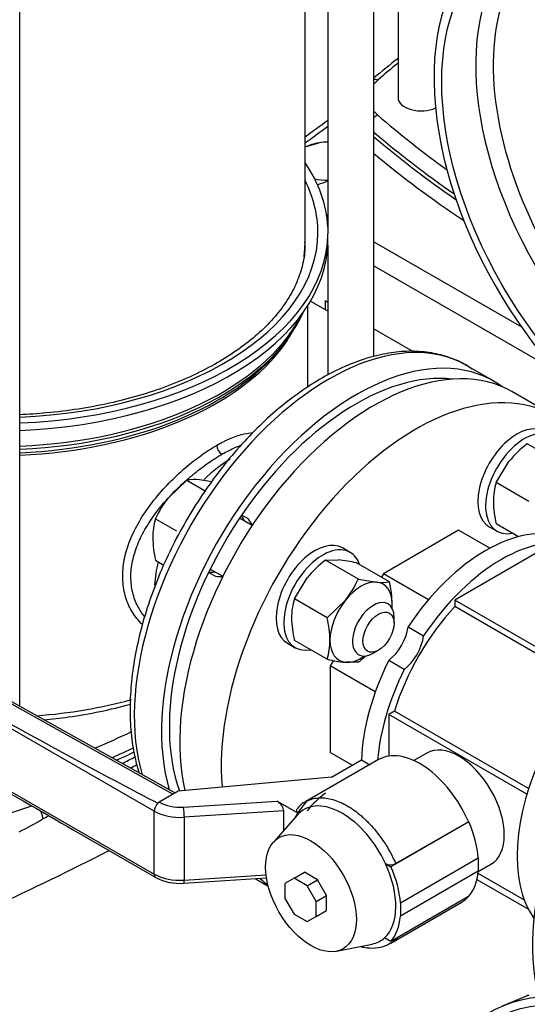
# Model space of a CAD drawing. Units: millimetres. Extents: x 100 to 4113, y 100 to 2870.
# Drawn here: x 2984 to 3122, y 1280 to 1548 of the extents above; entities that cross this region are included whole.
import ezdxf

# ---------------------------------------------------------------- set-up
doc = ezdxf.new("R2010")
doc.units = ezdxf.units.MM
for name, color, linetype in [('10SV11R040T_A_DD', 7, 'Continuous'), ('62011_DN65_PRESS', 7, 'Continuous'), ('Default', 7, 'Continuous'), ('DN50_PRESSED_WEL', 7, 'Continuous'), ('HANDLE_40MM', 7, 'Continuous'), ('M12_X_50_LG_HEX_', 7, 'Continuous'), ('M16_FULL_HEX_NUT', 7, 'Continuous'), ('M16_PLAIN_WASHER', 7, 'Continuous'), ('M16_X_65_LG_HEX_', 7, 'Continuous'), ('ROLLY_DN40', 7, 'Continuous')]:
    doc.layers.add(name, color=color, linetype=linetype)

# ---------------------------------------------------------------- blocks, each defined once
blk = doc.blocks.new('SE3')
at = {"layer": '10SV11R040T_A_DD', "color": 7, "linetype": 'Continuous'}
for p, q in [((2984.09, 1360.95), (2984.09, 1638.81)), ((3068.02, 1603.18), (3068.02, 1490.2)), ((3061.81, 1487.35), (3061.81, 1602.78)), ((3080.59, 1456.37), (3080.59, 1590.61)), ((3087.16, 1584.93), (3087.16, 1526.95)), ((3067.66, 1495.07), (3068.02, 1494.86)), ((3068.06, 1487.79), (3068.06, 1489.83)), ((3080.59, 1487.61), (3120.77, 1464.41)), ((3068.02, 1486.71), (3068.02, 1451.34)), ((3080.59, 1481.08), (3130.23, 1452.42)), ((3063.3, 1471.46), (3067.26, 1469.18)), ((3067.26, 1471.63), (3068.02, 1471.19)), ((3067.26, 1471.63), (3067.26, 1469.18)), ((3062.56, 1448.03), (3062.56, 1470.25)), ((3080.59, 1463.93), (3091.3, 1457.75)), ((3055.42, 1459.03), (3056.47, 1460.38)), ((3113.24, 1449.62), (3105.82, 1453.91)), ((3045.86, 1412.32), (3044.61, 1413.04)), ((3035.61, 1397.45), (3036.86, 1396.73)), ((2981.37, 1331.8), (2987.33, 1333.81))]:
    blk.add_line(p, q, dxfattribs=at)
for centre, radius, start, end in [((3296.63, 1272.4), 337.96, 128.3031, 129.7329), ((3432.93, 1011.51), 626.44, 125.62951, 126.33008), ((3040.86, 1432.3), 3.13, 183.1033, 236.9141), ((2813.98, 1731.62), 434.05, 297.1293, 297.6751), ((2727.85, 1812.7), 549.23, 301.4343, 301.6434), ((2949.22, 1398.02), 79.26, 295.9504, 301.2083), ((2727.85, 1812.7), 549.23, 298.5443, 298.7405)]:
    blk.add_arc(centre, radius, start, end, dxfattribs=at)
for centre, major_axis, ratio, start_param, end_param in [((3379.09, 1417.74), (-357, 0), 0.57735, -0.613309, -0.586049), ((3081.66, 1529.29), (1.97, -2.26), 0.68025, 2.23455, 2.676852), ((3094.16, 1526.95), (15, 0), 0.57735, -3.727641, -3.582294), ((3093.44, 1526.95), (6.28, 0), 0.57735, 3.141593, 5.389585), ((3094.16, 1526.95), (15, 0), 0.57735, 3.582294, 3.727641), ((3081.66, 1519.71), (1.97, 2.26), 0.68025, 0.907009, 1.349312), ((3379.09, 1636.15), (-357, 0), 0.57735, 0.586049, 0.675579), ((3690.22, 1232.4), (-796, 0), 0.57735, -0.673486, -0.660868), ((3379.09, 1633.7), (-360, 0), 0.57735, 0.59319, 0.69447), ((3379.09, 1632.48), (-360, 0), 0.57735, 0.59319, 0.696796), ((3379.09, 1630.44), (-362.5, 0), 0.57735, 0.603344, 0.713915), ((2977.81, 1490.2), (90.25, 0), 0.57735, 0.027851, 0.374343), ((2977.81, 1490.2), (87.5, 0), 0.57735, 0, 0.283794), ((2977.81, 1490.2), (87.5, 0), 0.57735, 4.784279, 6.283185), ((3074.31, 1490.2), (6.29, 0), 0.57735, 3.141593, 3.243687), ((2977.81, 1490.2), (90.25, 0), 0.57735, 4.782085, 6.276088), ((2977.81, 1488.16), (90.25, 0), 0.57735, 4.782085, 6.276088), ((2977.81, 1487.35), (84, 0), 0.57735, 6.204191, 6.283185), ((3071.5, 1471.63), (-6, 0), 0.57735, 0.785398, 0.952753), ((2977.81, 1480.69), (86.17, 0), 0.57735, 4.785395, 6.032492), ((2977.81, 1481.71), (86.5, 0), 0.57735, -0.331723, -0.282074), ((2977.81, 1481.71), (86.5, 0), 0.57735, 4.785112, 5.951463), ((3068.32, 1388.96), (37.5, 64.95), 0.57735, 0, 2.642224), ((2977.81, 1478.25), (-84.75, 0), 0.57735, -3.529175, -3.459813), ((2977.81, 1478.25), (-84.75, 0), 0.57735, 1.645024, 2.75401), ((2977.81, 1479.07), (-85.02, 0), 0.57735, 1.644789, 2.721058), ((3075.74, 1384.67), (-37.5, -64.95), 0.57735, 3.075548, 5.780569), ((3075.74, 1384.67), (-36, -62.35), 0.57735, 3.38459, 5.82644), ((3041.45, 1404.47), (14.62, 25.33), 0.57735, 0.785398, 1.137597), ((3039.24, 1405.75), (-4.5, -7.79), 0.57735, 2.66571, 2.968066), ((3041.36, 1404.52), (-4.5, -7.79), 0.57735, 2.66953, 3.141593), ((3041.45, 1404.47), (14.62, 25.33), 0.57735, -4.237116, -3.989202), ((3039.24, 1405.75), (-4.5, -7.79), 0.57735, 0.173526, 0.475882), ((3041.36, 1404.52), (-4.5, -7.79), 0.57735, 0, 0.472063), ((2977.81, 1406.92), (84.75, 0), 0.57735, 4.840808, 5.160026), ((2788.66, 1513.68), (357, 0), 0.57735, -0.9214, -0.885791), ((2788.66, 1511.23), (360, 0), 0.57735, -0.911564, -0.890329), ((2788.66, 1510), (360, 0), 0.57735, -0.907289, -0.889658), ((2477.53, 1667.18), (800, 0), 0.57735, -0.897091, -0.845216)]:
    blk.add_ellipse(centre, major_axis=major_axis, ratio=ratio, start_param=start_param, end_param=end_param, dxfattribs=at)
for points, knots in [([(3061.7, 1487.49), (3061.74, 1486.87), (3061.85, 1484.8), (3061.12, 1480.86), (3059.46, 1476.04), (3056.82, 1471.29), (3053.32, 1466.72), (3048.98, 1462.39), (3043.86, 1458.32), (3038, 1454.57), (3031.47, 1451.18), (3024.33, 1448.18), (3016.66, 1445.62), (3008.54, 1443.53), (3000.07, 1441.94), (2991.89, 1440.93), (2986.52, 1440.56), (2984.1, 1440.46)], [0, 0, 0, 0, 0.0158385, 0.0622764, 0.1085118, 0.154142, 0.1991654, 0.2437659, 0.2881351, 0.3324088, 0.3766629, 0.4209317, 0.4652381, 0.5095882, 0.5539788, 0.5984022, 0.6346765, 0.6346765, 0.6346765, 0.6346765]), ([(3107.28, 1452.91), (3106.98, 1453.14), (3105.45, 1454.32), (3101.88, 1455.91), (3096.95, 1457.36), (3091.59, 1457.91), (3085.98, 1457.6), (3080.14, 1456.42), (3074.13, 1454.38), (3068.05, 1451.49), (3061.97, 1447.81), (3055.97, 1443.38), (3050.14, 1438.26), (3044.54, 1432.53), (3039.25, 1426.26), (3034.32, 1419.53), (3029.81, 1412.42), (3025.78, 1405.02), (3022.27, 1397.42), (3019.34, 1389.71), (3017.02, 1381.99), (3015.34, 1374.34), (3014.32, 1366.87), (3014, 1359.65), (3014.38, 1352.78), (3015.33, 1347.14), (3016.24, 1343.87), (3016.63, 1342.65)], [0, 0, 0, 0, 0.006689, 0.0404518, 0.0741337, 0.1079849, 0.1422365, 0.1769575, 0.2120718, 0.2474359, 0.2829151, 0.3184095, 0.3538724, 0.3892931, 0.4246744, 0.4600256, 0.4953594, 0.5306895, 0.5660286, 0.6013884, 0.6367837, 0.6722289, 0.7077366, 0.743314, 0.778957, 0.8146334, 0.8370587, 0.8370587, 0.8370587, 0.8370587]), ([(3037.74, 1432.13), (3038.08, 1432.32), (3038.75, 1432.71), (3039.74, 1433.22), (3040.71, 1433.69), (3041.99, 1434.25), (3043.53, 1434.83), (3045.54, 1435.36), (3046.84, 1435.51), (3047.56, 1435.51)], [0, 0, 0, 0, 0.0147889, 0.0295426, 0.0442957, 0.0590829, 0.0894122, 0.1198123, 0.1647027, 0.1647027, 0.1647027, 0.1647027]), ([(3017.47, 1383.23), (3017.33, 1383.37), (3016.12, 1384.58), (3014.19, 1387.22), (3012.5, 1391.6), (3011.94, 1396.43), (3012.51, 1401.54), (3014.19, 1406.81), (3016.92, 1412.1), (3020.51, 1417.19), (3024.67, 1421.89), (3028.39, 1425.37), (3031.36, 1427.8), (3033.54, 1429.43), (3035.68, 1430.9), (3037.05, 1431.72), (3037.74, 1432.13)], [0.302665, 0.302665, 0.302665, 0.302665, 0.3109707, 0.3753263, 0.4383093, 0.5000218, 0.5617336, 0.6247143, 0.6890865, 0.7539677, 0.8182358, 0.8805455, 0.9108632, 0.9411162, 0.9705527, 1, 1, 1, 1]), ([(3039.15, 1429.68), (3039.81, 1430.06), (3041.62, 1431.04), (3043.3, 1431.78), (3044.31, 1432.14)], [0, 0, 0, 0, 0.03006313, 0.08373404, 0.08373404, 0.08373404, 0.08373404]), ([(3024.88, 1418.13), (3024.99, 1418.26), (3026.36, 1419.72), (3029.08, 1422.36), (3033.1, 1425.68), (3036.47, 1428.07), (3038.45, 1429.28), (3039.15, 1429.68)], [0.7896676, 0.7896676, 0.7896676, 0.7896676, 0.7950475, 0.8543129, 0.9117885, 0.968002, 1, 1, 1, 1]), ([(3018.12, 1385.36), (3017.41, 1386.21), (3016.05, 1388.26), (3014.69, 1391.9), (3014.19, 1396.12), (3014.65, 1400.57), (3016.08, 1405.16), (3018.4, 1409.78), (3021.24, 1413.93), (3023.36, 1416.46), (3024.31, 1417.52)], [0.3347853, 0.3347853, 0.3347853, 0.3347853, 0.3834354, 0.4417567, 0.4989462, 0.5561133, 0.6143789, 0.6740944, 0.7345518, 0.7806732, 0.7806732, 0.7806732, 0.7806732]), ([(2990.57, 1357.29), (2992.84, 1357.49), (2998.04, 1358.08), (3005.98, 1359.45), (3011.51, 1360.79), (3014.2, 1361.54)], [0.4466735, 0.4466735, 0.4466735, 0.4466735, 0.4860108, 0.5369869, 0.5878692, 0.5878692, 0.5878692, 0.5878692])]:
    blk.add_open_spline(points, degree=3, knots=knots, dxfattribs=at)
blk.add_rational_spline([(2989.72, 1332.43), (2990.07, 1331.65), (2990.26, 1330.89), (2990.29, 1330.23)], [1.00044939186, 0.995905633878, 1.0258180019, 1.09018649593], degree=3, dxfattribs=at)
at = {"layer": '62011_DN65_PRESS', "color": 7, "linetype": 'Continuous'}
blk.add_line((3122.79, 1282.22), (3115.51, 1279.17), dxfattribs=at)
for centre, major_axis, start_param, end_param in [((3158.48, 1196.88), (46.5, -80.54), 10.317911, 16.385626), ((3165.3, 1200.82), (46, -79.68), -3.214921, -3.201941)]:
    blk.add_ellipse(centre, major_axis=major_axis, ratio=0.57735, start_param=start_param, end_param=end_param, dxfattribs=at)
blk.add_ellipse((3158.48, 1196.88), major_axis=(-45.35, 78.55), ratio=0.57735, dxfattribs=at)
at = {"layer": 'DN50_PRESSED_WEL', "color": 7, "linetype": 'Continuous'}
for centre, major_axis, start_param, end_param in [((3155.29, 1498.78), (41.25, -71.45), 2.489151, 8.506423), ((3166.26, 1505.11), (37.59, -65.12), 3.085112, 6.283185), ((3163.95, 1503.77), (39.34, -68.14), 3.204048, 6.22073)]:
    blk.add_ellipse(centre, major_axis=major_axis, ratio=0.57735, start_param=start_param, end_param=end_param, dxfattribs=at)
blk.add_ellipse((3155.29, 1498.78), major_axis=(39.75, -68.85), ratio=0.57735, dxfattribs=at)
at = {"layer": 'HANDLE_40MM', "color": 7, "linetype": 'Continuous'}
for p, q in [((3025.78, 1336.99), (2925.81, 1392.87)), ((3026.35, 1337.32), (2927.03, 1392.85)), ((3020.72, 1332.36), (2928.53, 1385.47)), ((2935.66, 1364.21), (3020.72, 1315.21)), ((3081.87, 1346.42), (3062.05, 1334.98)), ((3069.06, 1341.62), (3077.21, 1346.33)), ((3077.21, 1346.33), (3079.46, 1345.03)), ((3069.06, 1341.62), (3027.25, 1337.85)), ((3027.25, 1337.85), (3022.09, 1334.83)), ((3022.09, 1334.83), (3022.13, 1334.81)), ((3028.67, 1333.49), (3054.19, 1335.13)), ((3054.19, 1335.13), (3060.11, 1331.71)), ((3020.72, 1315.21), (3020.72, 1332.36)), ((3056, 1332.45), (3028.89, 1330.71)), ((3056, 1327.09), (3056, 1332.45)), ((3028.89, 1330.71), (3028.89, 1313.56)), ((3059.79, 1331.37), (3053.18, 1323.91)), ((3106.45, 1329.45), (3085.23, 1317.2)), ((3106.35, 1329.5), (3086.53, 1318.06)), ((3106.35, 1329.5), (3106.45, 1329.45)), ((2998.66, 1327.25), (3021.13, 1314.3)), ((3087.82, 1307.4), (3109.03, 1319.65)), ((3109.03, 1319.65), (3109.03, 1315.97)), ((3058.84, 1314.07), (3061.67, 1315.7)), ((3065.18, 1313.67), (3061.67, 1315.7)), ((3083.73, 1318.07), (3085.23, 1317.2)), ((3109.03, 1315.97), (3087.82, 1303.72)), ((3028.79, 1312.71), (3051.3, 1314.16)), ((3028.89, 1313.56), (3051.19, 1314.99)), ((3058.84, 1314.07), (3056.35, 1312.64)), ((3062.35, 1312.04), (3058.84, 1314.07)), ((3062.35, 1312.04), (3065.18, 1313.67)), ((3067.67, 1309.37), (3065.18, 1313.67)), ((3056.35, 1312.64), (3056.35, 1308.58)), ((3064.84, 1307.74), (3062.35, 1312.04)), ((3056.35, 1308.58), (3058.84, 1304.27)), ((3064.84, 1307.74), (3067.67, 1309.37)), ((3064.84, 1303.68), (3064.84, 1307.74)), ((3067.67, 1305.31), (3067.67, 1309.37)), ((3106.38, 1309.08), (3085.16, 1296.83)), ((3064.84, 1303.68), (3067.67, 1305.31)), ((3085.15, 1296.35), (3104.37, 1307.45)), ((3087.82, 1307.4), (3087.82, 1303.72)), ((3058.84, 1304.27), (3062.35, 1302.24)), ((3062.35, 1302.24), (3064.84, 1303.68)), ((3085.16, 1296.83), (3083.47, 1297.81)), ((3070.37, 1294.15), (3080.13, 1296.14))]:
    blk.add_line(p, q, dxfattribs=at)
for centre, radius, start, end in [((3064.01, 1330.41), 4.99, 107.5939, 147.8279), ((3085.14, 1321.16), 3.4, 245.4279, 294.1344), ((3027.65, 1326.51), 13.85, 241.9117, 274.7247)]:
    blk.add_arc(centre, radius, start, end, dxfattribs=at)
for centre, major_axis, ratio, start_param, end_param in [((2929.94, 1386.29), (-95.6, 53.43), 0.012809, 1.563177, 2.865064), ((2937.08, 1365.03), (88.46, -52.58), 0.013842, 4.704647, 5.490577), ((3093.12, 1326.94), (11.25, -19.49), 0.57735, 1.374429, 3.141593), ((3022.13, 1333.18), (1, 1.73), 0.576735, 0.784866, 2.355663), ((3022.09, 1333.2), (0.99, 1.74), 0.573734, 0.782309, 1.051219), ((3027.78, 1338.08), (-8, 0), 0.57735, 0.786463, 1.681489), ((3054.19, 1333.49), (-1.54, 1.75), 0.544777, 3.695288, 5.266084), ((3071.92, 1314.88), (10.36, -17.94), 0.57735, 1.418388, 3.294001), ((3027.78, 1336.45), (10, 0), 0.57735, 3.928056, 4.823082), ((3028.67, 1331.86), (-0.13, 2), 0.090196, 4.094012, 5.664809), ((3071.92, 1314.88), (-10.36, 17.94), 0.57735, 0.152408, 0.190621), ((3093.3, 1326.89), (11.18, -19.37), 0.57735, 0.886318, 1.37451), ((3071.92, 1314.88), (10.36, -17.94), 0.57735, 0.122665, 1.418388), ((3072.09, 1314.65), (11.18, -19.37), 0.57735, 0.886318, 1.37451), ((3093.3, 1326.89), (11.18, -19.37), 0.57735, 0.188381, 0.684479), ((3027.78, 1319.3), (-10, 0), 0.57735, 0.786463, 1.681489), ((3022.13, 1316.03), (1, 1.73), 0.576735, 2.355663, 3.141417), ((3028.67, 1314.71), (-0.13, 2), 0.090196, 3.141593, 4.094012), ((3093.12, 1326.94), (-11.25, 19.49), 0.57735, 3.141593, 3.33796), ((3072.09, 1314.65), (11.18, -19.37), 0.57735, 0.188381, 0.684479), ((3071.92, 1314.88), (-10.36, 17.94), 0.57735, 2.950972, 3.264257)]:
    blk.add_ellipse(centre, major_axis=major_axis, ratio=ratio, start_param=start_param, end_param=end_param, dxfattribs=at)
blk.add_ellipse((3063.43, 1309.99), major_axis=(-8.75, 15.16), ratio=0.57735, dxfattribs=at)
blk.add_open_spline([(3062.04, 1334.97), (3062.16, 1335.04), (3062.28, 1335.11), (3062.41, 1335.17)], degree=3, dxfattribs=at)
for points, knots in [([(3062.41, 1335.17), (3062.48, 1335.21), (3062.55, 1335.24), (3063.1, 1335.5), (3063.6, 1335.67), (3064.4, 1335.86), (3064.67, 1335.91), (3065.23, 1335.98), (3065.51, 1336.01), (3066.95, 1336.06), (3068.15, 1335.9), (3070.05, 1335.36), (3070.69, 1335.12), (3071.99, 1334.56), (3072.64, 1334.23), (3074.61, 1333.09), (3075.9, 1332.16), (3077.47, 1330.8), (3077.78, 1330.51), (3078.41, 1329.93), (3078.72, 1329.62), (3079.63, 1328.69), (3080.22, 1328.03), (3081.36, 1326.67), (3081.92, 1325.96), (3082.98, 1324.48), (3083.5, 1323.71), (3084.95, 1321.36), (3085.8, 1319.74), (3086.53, 1318.06)], [0.1156146, 0.1156146, 0.1156146, 0.1156146, 0.125, 0.125, 0.1875, 0.1875, 0.21875, 0.21875, 0.25, 0.25, 0.375, 0.375, 0.4375, 0.4375, 0.5, 0.5, 0.625, 0.625, 0.65625, 0.65625, 0.6875, 0.6875, 0.75, 0.75, 0.8125, 0.8125, 0.875, 0.875, 1, 1, 1, 1]), ([(3060.11, 1331.71), (3059.95, 1331.83), (3059.83, 1331.96), (3059.69, 1332.16), (3059.65, 1332.23), (3059.59, 1332.38), (3059.57, 1332.45), (3059.56, 1332.6), (3059.57, 1332.67), (3059.6, 1332.82), (3059.63, 1332.89), (3059.71, 1333.03), (3059.77, 1333.1), (3059.9, 1333.23), (3059.98, 1333.28), (3060.07, 1333.34)], [0, 0, 0, 0, 0.25, 0.25, 0.375, 0.375, 0.5, 0.5, 0.625, 0.625, 0.75, 0.75, 0.875, 0.875, 1, 1, 1, 1]), ([(3087.12, 1297.99), (3086.75, 1297.57), (3086.36, 1297.2), (3085.68, 1296.68), (3085.41, 1296.5), (3085.12, 1296.34)], [0, 0, 0, 0, 0.0625, 0.0625, 0.1010308, 0.1010308, 0.1010308, 0.1010308]), ([(3077.04, 1295.42), (3077.32, 1295.35), (3078.64, 1295.07), (3080.93, 1294.96), (3083.47, 1295.42), (3084.61, 1296.15), (3085.06, 1296.44)], [0.6832322, 0.6832322, 0.6832322, 0.6832322, 0.7139582, 0.8312381, 0.9429155, 1, 1, 1, 1])]:
    blk.add_open_spline(points, degree=3, knots=knots, dxfattribs=at)
at = {"layer": 'M12_X_50_LG_HEX_', "color": 7, "linetype": 'Continuous'}
for p, q in [((3061.81, 1513.52), (3065.64, 1514.61)), ((3065.28, 1503.14), (3065.28, 1503.05))]:
    blk.add_line(p, q, dxfattribs=at)
for centre, radius, start, end in [((3068.63, 1494.6), 20.24, 91.6379, 98.497), ((3073.95, 1482.28), 22.6, 105.2524, 112.5642)]:
    blk.add_arc(centre, radius, start, end, dxfattribs=at)
for major_axis, start_param, end_param in [((-9, 0), 4.974188, 5.465638), ((9, 0), 1.564253, 1.832596), ((-9, 0), 1.168106, 1.577339)]:
    blk.add_ellipse((3067.97, 1509.6), major_axis=major_axis, ratio=0.57735, start_param=start_param, end_param=end_param, dxfattribs=at)
at = {"layer": 'M16_FULL_HEX_NUT', "color": 7, "linetype": 'Continuous'}
for p, q in [((3131.34, 1427.4), (3122.39, 1432.56)), ((3113.9, 1422.01), (3117.39, 1427.72)), ((3122.85, 1416.84), (3113.9, 1422.01)), ((3119.95, 1407.2), (3113.9, 1410.7)), ((3067.39, 1400.81), (3070.87, 1400.87)), ((3076.34, 1395.64), (3067.39, 1400.81)), ((3084.82, 1394.89), (3075.87, 1400.05)), ((3058.9, 1390.25), (3062.39, 1395.97)), ((3076.34, 1395.64), (3081.34, 1394.83)), ((3067.85, 1385.09), (3058.9, 1390.25)), ((3067.85, 1385.09), (3072.85, 1389.93)), ((3067.85, 1373.77), (3058.9, 1378.94)), ((3076.34, 1373.02), (3072.85, 1372.96))]:
    blk.add_line(p, q, dxfattribs=at)
for centre, radius, start, end in [((3140.7, 1408.64), 30.13, 127.4358, 140.6995), ((3131.35, 1416.81), 18.2, 163.4086, 180.0675), ((3141.18, 1417.18), 28.04, 180.8005, 193.3768), ((3085.7, 1376.89), 30.13, 127.4358, 140.6995), ((3066.57, 1358.84), 42.25, 77.2891, 84.1638), ((3051.73, 1406.72), 26.98, 321.503, 335.7551), ((3082.84, 1409.25), 14.5, 264.0632, 277.8643), ((3056.9, 1388.32), 28.68, 0.9424, 13.2349), ((3076.35, 1385.06), 18.2, 163.4086, 180.0675), ((3067.39, 1388.77), 18.19, 356.2205, 0.0734), ((3086.18, 1385.43), 28.04, 180.8005, 193.3768), ((3039.93, 1378.52), 28.68, 0.9424, 13.2349), ((3050.42, 1378.97), 18.19, 343.4027, 0.0734), ((3077.15, 1414.99), 42.25, 257.2891, 264.1638), ((3058.02, 1396.94), 30.13, 307.4358, 312.2173), ((3085.7, 1313.38), 30.13, 127.4358, 140.6995)]:
    blk.add_arc(centre, radius, start, end, dxfattribs=at)
for major_axis, start_param, end_param in [((6, 10.39), 0.261799, 1.308997), ((-6, -10.39), 2.356194, 3.403392), ((6, 10.39), 1.308997, 2.356194), ((-6, -10.39), -4.033776, -3.926991), ((6, 10.39), 2.356194, 3.403392), ((-6, -10.39), 0.261799, 0.892184)]:
    blk.add_ellipse((3077.09, 1383.89), major_axis=major_axis, ratio=0.57735, start_param=start_param, end_param=end_param, dxfattribs=at)
at = {"layer": 'M16_PLAIN_WASHER', "color": 7, "linetype": 'Continuous'}
for p, q in [((3112.01, 1409.92), (3114.13, 1408.7)), ((3074.13, 1402.92), (3072.01, 1404.15)), ((3057.01, 1378.17), (3059.13, 1376.94))]:
    blk.add_line(p, q, dxfattribs=at)
for centre, start_param, end_param in [((3119.51, 1422.91), 0, 3.141593), ((3121.63, 1421.69), 0, 3.61718), ((3064.51, 1391.16), 0, 3.141593), ((3066.63, 1389.93), 0, 3.61001), ((3066.63, 1389.93), 5.814768, 6.283185), ((3066.63, 1326.43), 1.226185, 1.599048)]:
    blk.add_ellipse(centre, major_axis=(7.5, 12.99), ratio=0.57735, start_param=start_param, end_param=end_param, dxfattribs=at)
at = {"layer": 'M16_X_65_LG_HEX_', "color": 7, "linetype": 'Continuous'}
for p, q in [((3029.56, 1422.65), (3024.56, 1417.81)), ((3029.56, 1422.65), (3034.59, 1419.74)), ((3036.37, 1422.17), (3033.04, 1422.71)), ((3021.07, 1412.1), (3026.79, 1408.79)), ((3047.41, 1410.27), (3043.97, 1412.26)), ((3021.07, 1400.78), (3023.33, 1399.48)), ((3035.97, 1398.4), (3039.41, 1396.41)), ((3086.07, 1383.61), (3086.07, 1385.24)), ((3080.42, 1375.44), (3081.83, 1376.26))]:
    blk.add_line(p, q, dxfattribs=at)
for centre, radius, start, end in [((3031.54, 1408.28), 14.5, 84.0632, 97.8643), ((3045.67, 1401.02), 26.98, 141.503, 155.7551), ((3038.5, 1406.9), 18.19, 163.4027, 180.0734), ((3048.99, 1407.35), 28.68, 180.9424, 193.2349)]:
    blk.add_arc(centre, radius, start, end, dxfattribs=at)
for start_param, end_param in [(0, 3.926991), (5.497787, 6.283185)]:
    blk.add_ellipse((3080.42, 1381.97), major_axis=(4, 6.93), ratio=0.57735, start_param=start_param, end_param=end_param, dxfattribs=at)
blk.add_ellipse((3081.83, 1381.16), major_axis=(-3, -5.2), ratio=0.57735, dxfattribs=at)
at = {"layer": 'ROLLY_DN40', "color": 7, "linetype": 'Continuous'}
for p, q in [((3129.51, 1440.23), (3118.19, 1446.77)), ((3103.67, 1408.96), (3083.17, 1397.12)), ((3112.17, 1404.05), (3103.67, 1408.96)), ((3128.06, 1404.61), (3102.62, 1389.92)), ((3083.17, 1397.12), (3082.61, 1396.16)), ((3095.47, 1390.02), (3083.17, 1397.12)), ((3102.62, 1389.92), (3102.62, 1388.15)), ((3140.27, 1368.19), (3102.62, 1389.92)), ((3139.2, 1367.03), (3102.62, 1388.15)), ((3089.88, 1382.6), (3094.13, 1380.15)), ((3069.53, 1373.49), (3068.67, 1372.01)), ((3088.85, 1371.01), (3084.61, 1373.46)), ((3068.67, 1372.01), (3068.67, 1348.34)), ((3080.97, 1364.91), (3068.67, 1372.01)), ((3086.17, 1359.66), (3084.64, 1358.77)), ((3084.64, 1358.77), (3084.64, 1347.38)), ((3122.28, 1337.03), (3084.64, 1358.77)), ((3122.75, 1338.54), (3086.17, 1359.66)), ((3074.68, 1344.87), (3068.67, 1348.34)), ((3094.98, 1348.22), (3091.44, 1346.17)), ((3109.03, 1315.91), (3112.48, 1317.9)), ((3048.22, 1313.96), (3051.78, 1311.9)), ((3108.66, 1313.7), (3122.67, 1305.62)), ((3121.59, 1308.07), (3108.96, 1315.35))]:
    blk.add_line(p, q, dxfattribs=at)
for centre, major_axis, start_param, end_param in [((3080.69, 1381.81), (37.5, 64.95), 0, 2.58674), ((3092.01, 1375.28), (37.5, 64.95), 0, 2.45229), ((3111.1, 1364.26), (24, 41.57), 0.110152, 1.460644), ((3115.34, 1361.81), (24, 41.57), 0.110152, 1.460644), ((3176.86, 1326.29), (37.5, 64.95), 0, 2.579773), ((3115.34, 1361.81), (22.5, 38.97), 1.196579, 1.945014), ((3083.6, 1380.14), (-4.5, -7.79), 0.944324, 2.197268), ((3087.84, 1377.69), (-4.5, -7.79), 0.944324, 2.197268), ((3111.1, 1364.26), (-24, -41.57), 4.822541, 5.456108), ((3115.34, 1361.81), (-24, -41.57), 4.822541, 5.397205), ((3103.73, 1333.06), (-8.75, 15.16), 3.141593, 6.283185), ((3153.53, 1339.76), (-24, -41.57), 4.822541, 6.025213), ((3092.01, 1375.28), (37.5, 64.95), 2.999627, 3.063677)]:
    blk.add_ellipse(centre, major_axis=major_axis, ratio=0.57735, start_param=start_param, end_param=end_param, dxfattribs=at)

msp = doc.modelspace()

# ---------------------------------------------------------------- block references
at = {"layer": 'Default'}
msp.add_blockref('SE3', (0, 0), dxfattribs=at)

doc.saveas('drawing.dxf')
